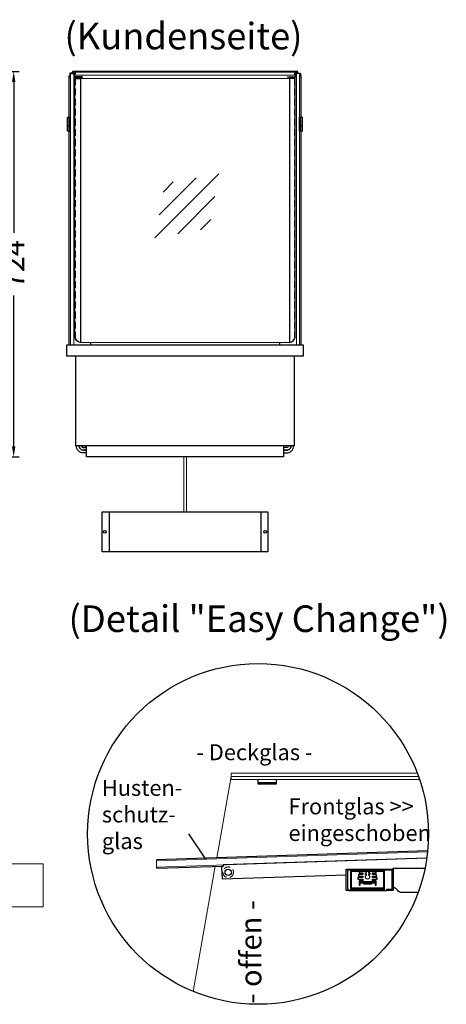
# Model space of a CAD drawing. Units: millimetres. Extents: x 38161 to 75661, y 21430 to 72530.
# Drawn here: x 64362 to 65163, y 37692 to 39541 of the extents above; entities that cross this region are included whole.
import ezdxf
from ezdxf.enums import TextEntityAlignment as Align

# ---------------------------------------------------------------- set-up
doc = ezdxf.new("R2010")
doc.units = ezdxf.units.MM
doc.header["$LTSCALE"] = 2
doc.header["$PDMODE"] = 34
doc.header["$PDSIZE"] = 5
doc.linetypes.add('AUSGEZOGEN', pattern=[0])
doc.linetypes.add('VERDECKT', pattern=[9.525, 6.35, -3.175])
for name, color, linetype, lineweight in [('A_BEMASSUNG', 1, 'Continuous', 13), ('A_GLAS', 4, 'Continuous', 20), ('A_HILFSLINIEN', 7, 'Continuous', 13), ('A_TEXT', 7, 'Continuous', 20), ('A_VERDECKT', 5, 'VERDECKT', 13), ('A_VOLL', 3, 'Continuous', 30)]:
    doc.layers.add(name, color=color, linetype=linetype, lineweight=lineweight)
doc.styles.add('ARIAL', font='arial.ttf')
doc.styles.add('Arial_35', font='arial.ttf', dxfattribs={"height": 35})
doc.dimstyles.new('STANDARD_Bemassung', dxfattribs={"dimtxt": 40, "dimasz": 20, "dimexe": 10, "dimexo": 10, "dimgap": 15, "dimtad": 0, "dimdec": 0, "dimdsep": 46, "dimtxsty": 'ARIAL', "dimcen": 0.09, "dimclrt": 7, "dimazin": 0, "dimtfac": 1, "dimtdec": 0, "dimtmove": 2, "dimatfit": 3, "dimfxl": 1, "dimtolj": 1, "dimtzin": 0, "dimarcsym": 0})

# ---------------------------------------------------------------- blocks, each defined once
blk = doc.blocks.new('*D4282')
at = {"layer": 'A_BEMASSUNG', "color": 0, "lineweight": -2, "ltscale": 2, "transparency": 16777216}
for p, q in [((64141.1, 39444.2), (64360.4, 39444.2)), ((64350.4, 39424.2), (64350.4, 39141.2)), ((64350.4, 38740.2), (64350.4, 39023.3)), ((64159.6, 38720.2), (64360.4, 38720.2))]:
    blk.add_line(p, q, dxfattribs=at)
at = {"layer": 'A_BEMASSUNG', "color": 0, "ltscale": 2, "transparency": 16777216}
for points in [[(64347, 39424.2), (64353.7, 39424.2), (64350.4, 39444.2)], [(64347, 38740.2), (64353.7, 38740.2), (64350.4, 38720.2)]]:
    blk.add_solid(points, dxfattribs=at)
at = {"layer": 'DEFPOINTS', "color": 0, "ltscale": 2, "transparency": 16777216}
for p in [(64131.1, 39444.2), (64149.6, 38720.2), (64350.4, 38720.2)]:
    blk.add_point(p, dxfattribs=at)
at = {"layer": 'A_BEMASSUNG', "color": 7, "ltscale": 2, "transparency": 16777216, "insert": (64350.4, 39082.2), "char_height": 40, "attachment_point": 5, "rotation": 90, "style": 'ARIAL'}
blk.add_mtext('\\A1;724', dxfattribs=at)
blk = doc.blocks.new('glassymbol')
at = {"layer": 'A_HILFSLINIEN', "linetype": 'AUSGEZOGEN', "lineweight": -3}
for p, q in [((-60.1, -60.1), (60.1, 60.1)), ((-52.5, -17.2), (17.2, 52.5)), ((-45, 25.7), (-25.7, 45)), ((-17.2, -52.5), (52.5, 17.2)), ((25.7, -45), (45, -25.7))]:
    blk.add_line(p, q, dxfattribs=at)
blk = doc.blocks.new('Hainzl HOT Rückansicht')
at = {"layer": 'A_VOLL', "ltscale": 2}
for p, q in [((-142.5, 37.5), (-142.5, -37.5)), ((142.5, 37.5), (142.5, -37.5))]:
    blk.add_line(p, q, dxfattribs=at)
blk.add_lwpolyline([(-155.5, 37.5), (155.5, 37.5), (155.5, -37.5), (-155.5, -37.5)], close=True, dxfattribs=at)
for centre in [(-150.5, 0), (150.5, 0)]:
    blk.add_circle(centre, 2.5, dxfattribs=at)

msp = doc.modelspace()

# ---------------------------------------------------------------- linework, layer by layer
at = {"layer": 'A_GLAS', "ltscale": 2}
for points in [[(64457.1, 39440.2), (64463.1, 39440.2), (64463.1, 38930.2), (64457.1, 38930.2)], [(64466.6, 39443.2), (64877.6, 39443.2), (64877.6, 39437.2), (64466.6, 39437.2)], [(64887.1, 39440.2), (64881.1, 39440.2), (64881.1, 38930.2), (64887.1, 38930.2)]]:
    msp.add_lwpolyline(points, close=True, dxfattribs=at)
for points in [[(64476.1, 39431.2), (64868.1, 39431.2)], [(64868.1, 38935.2), (64476.1, 38935.2)], [(64731.5, 37967.2), (64758.5, 38119.9), (65110.4, 38119.9)], [(65112.5, 38113.9), (64758.5, 38113.9), (64758.5, 38125.9), (65108.2, 38125.9)], [(65127.4, 37978.5), (64618.3, 37961.5), (64618.7, 37949.5), (65125.9, 37966.4)], [(64687.2, 37716), (64728.7, 37951.1)]]:
    msp.add_lwpolyline(points, dxfattribs=at)
at = {"layer": 'A_HILFSLINIEN'}
msp.add_lwpolyline([(63468.6, 37874.8), (64405.5, 37874.8), (64405.5, 37956), (63468.6, 37956)], close=True, dxfattribs=at)
at = {"layer": 'A_VERDECKT'}
for points in [[(64466.6, 39431.2), (64466.6, 38945.2, 0.399638), (64476.1, 38935.2, 0.399638)], [(64877.6, 39431.2), (64877.6, 38945.2, -0.399638), (64868.1, 38935.2, -0.399638)]]:
    msp.add_lwpolyline(points, format="xyb", dxfattribs=at)
msp.add_lwpolyline([(64758.5, 38119.9), (65110.4, 38119.9)], dxfattribs=at)
msp.add_circle((64753.1, 37939.9), 10, dxfattribs=at)
at = {"layer": 'A_VOLL', "color": 7, "ltscale": 2}
msp.add_line((64711.4, 37964.3), (64679.1, 38012.4), dxfattribs=at)
at = {"layer": 'A_VOLL', "color": 98}
msp.add_line((64978.8, 37905.9), (65050.8, 37905.9), dxfattribs=at)
at = {"layer": 'A_VOLL', "ltscale": 2}
for points in [[(64454.6, 39358.2), (64454.6, 39436.2), (64455.6, 39436.2)], [(64888.6, 39436.2), (64889.6, 39436.2), (64889.6, 39358.2)], [(64454.6, 38930.2), (64454.6, 39332.2)], [(64889.6, 39332.2), (64889.6, 38930.2)], [(64494.6, 38935.2), (64494.6, 38930.2)], [(64849.6, 38935.2), (64849.6, 38930.2)]]:
    msp.add_lwpolyline(points, dxfattribs=at)
at = {"layer": 'A_VOLL', "color": 252}
for points in [[(64456.6, 39434.2), (64456.6, 39439.7, -0.414214), (64457.1, 39440.2), (64463.1, 39440.2, -0.414214), (64463.6, 39439.7), (64463.6, 39434.7, 0.414214), (64465.1, 39433.2), (64479.6, 39433.2), (64479.6, 39434.2), (64465.1, 39434.2, -0.414214), (64464.6, 39434.7), (64464.6, 39439.7, 0.414214), (64463.1, 39441.2), (64457.1, 39441.2, 0.414214), (64455.6, 39439.7), (64455.6, 39434.2)], [(64887.6, 39434.2), (64887.6, 39439.7, 0.414214), (64887.1, 39440.2), (64881.1, 39440.2, 0.414214), (64880.6, 39439.7), (64880.6, 39434.7, -0.414214), (64879.1, 39433.2), (64864.6, 39433.2), (64864.6, 39434.2), (64879.1, 39434.2, 0.414214), (64879.6, 39434.7), (64879.6, 39439.7, -0.414214), (64881.1, 39441.2), (64887.1, 39441.2, -0.414214), (64888.6, 39439.7), (64888.6, 39434.2)]]:
    msp.add_lwpolyline(points, format="xyb", close=True, dxfattribs=at)
at = {"layer": 'A_VOLL', "color": 252, "ltscale": 2}
for points in [[(64883.6, 39441.2), (64883.6, 39444.2), (64460.6, 39444.2), (64460.6, 39441.2)], [(64460.6, 39443.2), (64883.6, 39443.2)]]:
    msp.add_lwpolyline(points, dxfattribs=at)
for points in [[(64465.1, 39431.2), (64476.1, 39431.2), (64476.1, 38935.2, -0.356357), (64465.1, 38945.2)], [(64879.1, 39431.2), (64868.1, 39431.2), (64868.1, 38935.2, 0.356357), (64879.1, 38945.2)]]:
    msp.add_lwpolyline(points, format="xyb", close=True, dxfattribs=at)
at = {"layer": 'A_VOLL', "color": 252}
for points in [[(64455.1, 39358.2), (64455.1, 39342.2), (64452.1, 39342.2), (64451.6, 39342.7), (64451.6, 39357.7), (64452.1, 39358.2)], [(64457.1, 39342.2), (64457.1, 39358.2), (64455.1, 39358.2), (64455.1, 39342.2)], [(64887.1, 39342.2), (64887.1, 39358.2), (64889.1, 39358.2), (64889.1, 39342.2)], [(64889.1, 39358.2), (64889.1, 39342.2), (64892.1, 39342.2), (64892.6, 39342.7), (64892.6, 39357.7), (64892.1, 39358.2)]]:
    msp.add_lwpolyline(points, close=True, dxfattribs=at)
for points in [[(64455.1, 39342.2), (64455.1, 39332.2), (64452.1, 39332.2), (64451.6, 39332.7), (64451.6, 39342.7)], [(64452.1, 39358.2), (64452.1, 39342.2)], [(64452.1, 39342.2), (64452.1, 39332.2)], [(64455.1, 39342.2), (64455.1, 39332.2), (64457.1, 39332.2), (64457.1, 39342.2)], [(64889.1, 39342.2), (64889.1, 39332.2), (64887.1, 39332.2), (64887.1, 39342.2)], [(64889.1, 39342.2), (64889.1, 39332.2), (64892.1, 39332.2), (64892.6, 39332.7), (64892.6, 39342.7)], [(64892.1, 39358.2), (64892.1, 39342.2)], [(64892.1, 39342.2), (64892.1, 39332.2)], [(64808.5, 38113.9), (64808.5, 38105.9), (64843.5, 38105.9), (64843.5, 38113.9)], [(64843.5, 38107.9), (64808.5, 38107.9)], [(65127.6, 37980.5), (64618.3, 37963.4), (64618.3, 37961.5)], [(65125.9, 37966.4), (64743.7, 37953.6), (64743.8, 37950.6), (64740.8, 37950.5), (64741.5, 37927.5), (64974.8, 37935.4)], [(64618.7, 37949.5), (64618.8, 37947.5), (64743.7, 37951.6)]]:
    msp.add_lwpolyline(points, dxfattribs=at)
at = {"layer": 'A_VOLL'}
msp.add_lwpolyline([(64449.6, 38910.2), (64894.6, 38910.2), (64894.6, 38930.2), (64449.6, 38930.2)], close=True, dxfattribs=at)
for points in [[(64877.1, 38910.2), (64877.1, 38741.2), (64467.1, 38741.2), (64467.1, 38910.2)], [(64857.1, 38741.2), (64857.1, 38720.2), (64487.1, 38720.2), (64487.1, 38741.2)]]:
    msp.add_lwpolyline(points, dxfattribs=at)
at = {"layer": 'A_VOLL', "color": 62}
for points in [[(64487.1, 38727.7), (64481.6, 38727.7, -0.414214), (64468.1, 38741.2)], [(64487.1, 38732.7), (64481.6, 38732.7, -0.414214), (64473.1, 38741.2)], [(64473.1, 38741.2, 0.414214), (64481.6, 38732.7), (64487.1, 38732.7)], [(64487.1, 38737.7), (64481.6, 38737.7, -0.414214), (64478.1, 38741.2)], [(64478.1, 38741.2, 0.414214), (64481.6, 38737.7), (64487.1, 38737.7)], [(64857.1, 38727.7), (64862.6, 38727.7, 0.414214), (64876.1, 38741.2)], [(64857.1, 38732.7), (64862.6, 38732.7, 0.414214), (64871.1, 38741.2)], [(64871.1, 38741.2, -0.414214), (64862.6, 38732.7), (64857.1, 38732.7)], [(64866.1, 38741.2, -0.414214), (64862.6, 38737.7), (64857.1, 38737.7)]]:
    msp.add_lwpolyline(points, format="xyb", dxfattribs=at)
at = {"layer": 'A_VOLL', "color": 62, "lineweight": 5}
for points in [[(64669.6, 38720.2), (64669.6, 38617)], [(64674.6, 38720.2), (64674.6, 38617)]]:
    msp.add_lwpolyline(points, dxfattribs=at)
at = {"layer": 'A_VOLL', "color": 94}
msp.add_lwpolyline([(64978.8, 37905.9), (64974.8, 37905.9), (64974.8, 37905.9), (64974.8, 37945.9), (65062.8, 37945.9), (65062.8, 37905.9), (65050.8, 37905.9), (65050.8, 37907.9), (65060.8, 37907.9), (65060.8, 37943.9), (64976.8, 37943.9), (64976.8, 37907.9), (64978.8, 37907.9)], close=True, dxfattribs=at)
at = {"layer": 'A_VOLL', "color": 97}
msp.add_lwpolyline([(64984.7, 37941.9), (65044.8, 37941.9), (65044.8, 37907.9), (65042.7, 37907.9), (65042.7, 37905.9), (65046.8, 37905.9), (65046.8, 37943.9), (64982.7, 37943.9), (64982.7, 37905.9), (64986.7, 37905.9), (64986.7, 37907.9), (64984.7, 37907.9)], close=True, dxfattribs=at)
at = {"layer": 'A_VOLL', "color": 49, "ltscale": 2}
msp.add_lwpolyline([(65023.8, 37923.9), (65030.8, 37923.9), (65023.8, 37923.9), (65023.8, 37926.9), (65032.8, 37926.9), (65032.8, 37929.9), (65023.8, 37929.9), (65023.8, 37932.9), (65031.8, 37932.9), (65031.8, 37935.9), (65023.8, 37935.9), (65023.8, 37938.9), (65030.8, 37938.9), (65030.8, 37941.9), (65016.8, 37941.9), (65016.8, 37938.9), (65018.8, 37938.9), (65018.8, 37935.9), (65016.8, 37935.9), (65016.8, 37934.4, -3.732051), (65012.8, 37934.4), (65012.8, 37935.9), (65010.8, 37935.9), (65010.8, 37938.9), (65012.8, 37938.9), (65012.8, 37941.9), (64998.8, 37941.9), (64998.8, 37938.9), (65005.8, 37938.9), (65005.8, 37935.9), (64997.8, 37935.9), (64997.8, 37932.9), (65005.8, 37932.9), (65005.8, 37929.9), (64996.8, 37929.9), (64996.8, 37926.9), (65005.8, 37926.9), (65005.8, 37923.9), (64998.8, 37923.9), (64998.8, 37915.9), (65000.8, 37915.9), (65000.8, 37921.9), (65028.8, 37921.9), (65028.8, 37915.9), (65030.8, 37915.9), (65030.8, 37923.9)], format="xyb", dxfattribs=at)
at = {"layer": 'A_VOLL', "color": 94}
msp.add_lwpolyline([(65079.2, 37901.9), (65078.9, 37901.9, -0.24368), (65070.7, 37906.2, 0.164352), (65062.8, 37911.9), (65062.8, 37947.9), (65122.7, 37947.9)], format="xyb", dxfattribs=at)
at = {"layer": 'A_VOLL', "color": 251, "ltscale": 2}
msp.add_lwpolyline([(65001.8, 37919.9), (65027.8, 37919.9), (65027.8, 37921.9), (65001.8, 37921.9)], close=True, dxfattribs=at)
at = {"layer": 'A_VOLL', "color": 2, "ltscale": 2}
msp.add_lwpolyline([(65006.8, 37919.9), (65006.8, 37919.9, 0.414214), (65008.8, 37917.9), (65020.8, 37917.9, 0.414214), (65022.8, 37919.9), (65022.8, 37919.9), (65022.8, 37919.9), (65006.8, 37919.9)], format="xyb", close=True, dxfattribs=at)
at = {"layer": 'A_VOLL', "color": 253, "ltscale": 2}
msp.add_lwpolyline([(64984.7, 37907.9), (65044.8, 37907.9), (65044.8, 37909.9), (64984.7, 37909.9)], close=True, dxfattribs=at)
at = {"layer": 'A_VOLL', "color": 94}
msp.add_lwpolyline([(65109.7, 37901.9), (65079.2, 37901.9)], dxfattribs=at)
at = {"layer": 'A_VOLL', "color": 192, "ltscale": 2}
msp.add_circle((64809.2, 38011.9), 320, dxfattribs=at)
at = {"layer": 'A_VOLL', "color": 252}
msp.add_circle((64753.1, 37939.9), 6, dxfattribs=at)

# ---------------------------------------------------------------- block references
at = {"layer": 'A_HILFSLINIEN'}
msp.add_blockref('glassymbol', (64675.7, 39191.9), dxfattribs=at)
at = {"layer": 'A_VOLL'}
msp.add_blockref('Hainzl HOT Rückansicht', (64672.1, 38579.5), dxfattribs=at)

# ---------------------------------------------------------------- texts
at = {"layer": 'A_TEXT', "linetype": 'AUSGEZOGEN', "lineweight": 9, "style": 'ARIAL'}
for s, p in [('(Kundenseite)', (64669.1, 39504.2)), ('(Detail "Easy Change")', (64811.1, 38409.8))]:
    msp.add_text(s, height=50, dxfattribs=at).set_placement(p, align=Align.MIDDLE)
at = {"layer": 'A_TEXT', "color": 4, "ltscale": 2, "style": 'Arial_35'}
msp.add_text('- Deckglas -', height=30, dxfattribs=at).set_placement((64693.4, 38150.4))
at = {"layer": 'A_TEXT', "ltscale": 2, "style": 'Arial_35'}
msp.add_text('- offen -', height=40, rotation=90, dxfattribs=at).set_placement((64815.4, 37693.3))
at = {"layer": 'A_TEXT', "color": 6, "ltscale": 2, "insert": (64515.9, 38113.5), "char_height": 30, "attachment_point": 1, "style": 'Arial_35'}
msp.add_mtext_dynamic_manual_height_columns('Husten-\\Pschutz-\\Pglas', width=201.498, gutter_width=175, heights=[0], dxfattribs=at)
msp.add_mtext_dynamic_manual_height_columns('Husten-\\Pschutz-\\Pglas', width=201.498, gutter_width=175, heights=[0], dxfattribs=at)
at = {"layer": 'A_TEXT', "ltscale": 2, "insert": (64866.3, 38078.7), "char_height": 30, "attachment_point": 1, "style": 'Arial_35'}
msp.add_mtext_dynamic_manual_height_columns('{\\C6;Frontglas >> eingeschoben}', width=274.784, gutter_width=175, heights=[0], dxfattribs=at)

# ---------------------------------------------------------------- dimensions: what is measured, and where the dimension line sits
at = {"layer": 'A_BEMASSUNG', "ltscale": 2}
dim = msp.add_linear_dim(base=(64350.4, 38720.2), p1=(64131.1, 39444.2), p2=(64149.6, 38720.2), angle=90, dimstyle='STANDARD_Bemassung', dxfattribs=at)
dim.commit()
dim.dimension.update_dxf_attribs({"geometry": '*D4282', "text_midpoint": (64350.4, 39082.2)})

doc.saveas('drawing.dxf')
